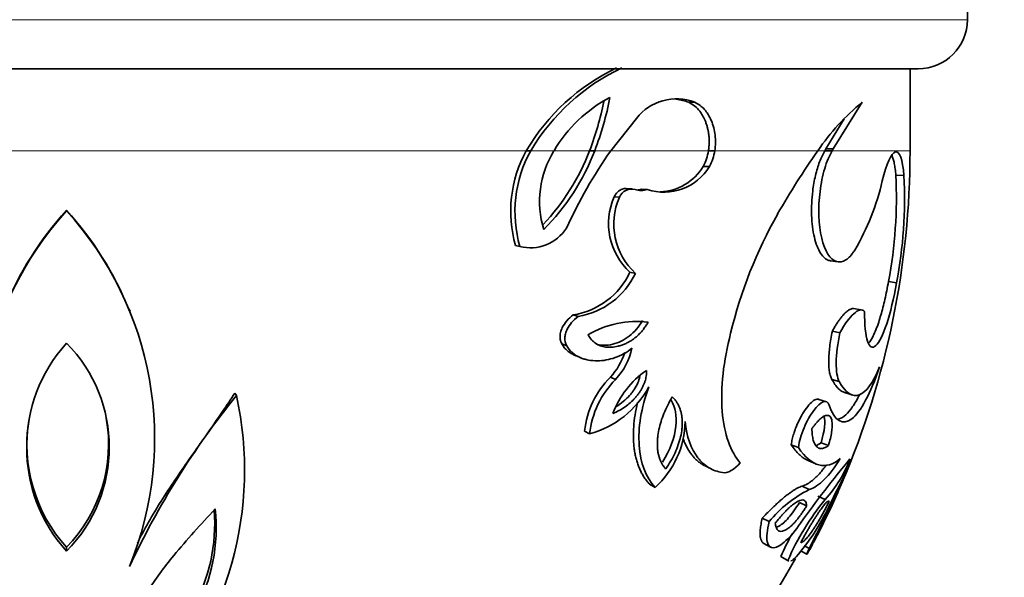
# Model space of a CAD drawing. Units: millimetres. Extents: x 0 to 1478, y 0 to 1758.
# Drawn here: x 1024 to 1054, y 807 to 824 of the extents above; entities that cross this region are included whole.
import ezdxf
from ezdxf import colors
from ezdxf.entities.mleader import LeaderData, LeaderLine
from ezdxf.math import Vec2, Vec3

# ---------------------------------------------------------------- set-up
doc = ezdxf.new("R2010")
doc.units = ezdxf.units.MM
doc.layers.add('DV3_Défaut', color=7, linetype='Continuous')
doc.layers.add('Défaut', color=7, linetype='Continuous')

# ---------------------------------------------------------------- blocks, each defined once
blk = doc.blocks.new('_DOT')
at = {"color": 0}
blk.add_line((0, 0), (-1, 0), dxfattribs=at)
at = {"color": 0, "const_width": 0.333}
blk.add_lwpolyline([(-0.1665, 0, 1), (0.1665, 0, 1)], format="xyb", close=True, dxfattribs=at)
blk = doc.blocks.new('SE2')
at = {"layer": 'DV3_Défaut', "color": 7, "linetype": 'Continuous', "lineweight": 35}
for p, q in [((1052.468, 823.594), (1052.468, 834.094)), ((998.968, 822.094), (1050.968, 822.094)), ((1050.718, 819.594), (1050.718, 822.094)), ((1043.963, 821.073), (1044.149, 821.073)), ((1048.374, 819.649), (1049.259, 821.072)), ((1042.368, 820.581), (1041.583, 819.594)), ((1048.146, 819.649), (1048.712, 820.566)), ((1048.114, 819.594), (1048.146, 819.649)), ((1048.146, 819.649), (1048.374, 819.649)), ((1048.341, 819.594), (1048.374, 819.649)), ((1039.005, 819.594), (1039.142, 819.594)), ((1040.939, 819.594), (1041.095, 819.594)), ((1044.565, 819.594), (1044.757, 819.594)), ((1048.114, 819.594), (1048.341, 819.594)), ((1044.406, 819.117), (1044.597, 819.112)), ((1050.285, 818.844), (1050.533, 818.836)), ((1041.686, 818.187), (1041.85, 818.173)), ((1042.221, 818.43), (1042.053, 818.442)), ((1042.524, 818.423), (1042.696, 818.412)), ((1024.968, 817.778), (1024.968, 817.76)), ((1038.673, 816.699), (1038.808, 816.67)), ((1038.718, 816.688), (1038.853, 816.66)), ((1048.293, 816.235), (1048.522, 816.202)), ((1042.169, 815.888), (1042.338, 815.851)), ((1050.062, 815.605), (1050.308, 815.566)), ((1026.913, 814.691), (1026.894, 814.738)), ((1040.436, 814.585), (1040.588, 814.536)), ((1049.227, 814.734), (1048.992, 814.781)), ((1048.348, 814.09), (1048.577, 814.036)), ((1040.09, 813.7), (1040.238, 813.642)), ((1040.522, 813.332), (1040.675, 813.271)), ((1041.57, 812.684), (1041.732, 812.616)), ((1048.329, 812.616), (1048.558, 812.548)), ((1030.107, 812.192), (1030.158, 812.119)), ((1048.723, 812.212), (1048.956, 812.139)), ((1048.164, 811.929), (1047.938, 812.003)), ((1040.783, 811.035), (1040.938, 810.951)), ((1048.001, 810.683), (1048.227, 810.596)), ((1047.092, 810.62), (1047.309, 810.533)), ((1047.625, 810.128), (1047.847, 810.035)), ((1044.44, 809.984), (1044.631, 809.89)), ((1042.761, 809.417), (1042.935, 809.317)), ((1047.424, 809.353), (1047.644, 809.253)), ((1047.342, 808.859), (1047.561, 808.754)), ((1047.904, 809.052), (1048.129, 808.949)), ((1046.209, 808.382), (1046.418, 808.273)), ((1024.968, 807.488), (1024.968, 807.37)), ((1046.252, 807.608), (1046.46, 807.491)), ((1047.395, 807.374), (1047.569, 807.279)), ((1047.513, 807.525), (1047.639, 807.457)), ((1046.776, 807.21), (1046.989, 807.088)), ((1046.803, 807.188), (1047.017, 807.067))]:
    blk.add_line(p, q, dxfattribs=at)
at = {"layer": 'DV3_Défaut', "color": 7, "linetype": 'Continuous', "lineweight": 18}
for p, q in [((1052.468, 823.594), (997.468, 823.594)), ((1010.931, 819.594), (1039.005, 819.594)), ((1039.142, 819.594), (1039.85, 819.594)), ((1039.853, 819.594), (1040.939, 819.594)), ((1041.095, 819.594), (1041.583, 819.594)), ((1041.591, 819.594), (1044.565, 819.594)), ((1044.757, 819.594), (1047.904, 819.594)), ((1047.908, 819.594), (1048.114, 819.594)), ((1050.718, 819.594), (1048.341, 819.594))]:
    blk.add_line(p, q, dxfattribs=at)
at = {"layer": 'DV3_Défaut', "color": 7, "linetype": 'Continuous', "lineweight": 35}
for centre, radius, start, end in [((1050.968, 823.594), 1.5, 270, 0), ((1044.512, 816.354), 6.39, 115.5343, 149.5273), ((1044.649, 816.33), 6.402, 115.2168, 149.3368), ((1043.579, 817.389), 4.332, 117.8016, 149.39), ((1031.84, 823.106), 9.899, 339.2195, 349.0166), ((1043.59, 819.628), 1.55, 68.8486, 142.0433), ((1043.415, 819.63), 1.543, 69.2067, 83.7984), ((1031.607, 823.101), 9.969, 339.404, 348.408), ((1053.614, 815.718), 6.902, 129.122, 145.8293), ((1042.351, 817.745), 3.823, 151.0653, 195.8789), ((1042.502, 817.729), 3.843, 150.959, 195.9852), ((1042.35, 818.049), 2.939, 148.2844, 196.9769), ((1034.414, 822.13), 7, 316.8229, 338.7608), ((1034.513, 822.151), 7.062, 315.383, 338.7727), ((1053.925, 810.963), 15.061, 145.0337, 155.4013), ((1043.132, 819.806), 1.448, 331.6087, 351.6052), ((1043.31, 819.808), 1.463, 331.6092, 351.6046), ((1068.316, 805.283), 24.93, 144.9666, 150.2247), ((1024.968, 819.594), 25.75, 336.8779, 0), ((1043.208, 819.95), 1.621, 251.6, 328.8932), ((1043.036, 819.934), 1.595, 272.0452, 329.2048), ((1036.494, 818.167), 13.807, 349.306, 2.8079), ((1036.671, 818.149), 13.88, 349.2751, 2.8388), ((1042.585, 820.346), 7.476, 329.5916, 347.0791), ((1043.532, 817.374), 2.017, 156.2308, 227.4897), ((1043.702, 817.35), 2.027, 156.0367, 227.6839), ((1042.222, 818.027), 0.4, 74.6491, 158.5461), ((1042.513, 818.89), 0.512, 248.7484, 290.9642), ((1042.343, 818.895), 0.506, 276.0817, 291.0157), ((1032.694, 810.792), 10.404, 137.9515, 201.942), ((1032.548, 810.89), 10.242, 137.739, 157.9672), ((1017.388, 810.89), 10.242, 22.0416, 42.2613), ((1017.327, 810.807), 10.331, 337.8057, 42.3008), ((1058.97, 810.709), 14.123, 150.5001, 166.4219), ((1039.129, 817.94), 1.309, 255.7852, 327.3035), ((1040.077, 816.865), 2.309, 278.9398, 334.9416), ((1040.198, 816.875), 2.371, 279.4519, 334.4295), ((1042.374, 811.494), 2.891, 83.0159, 120.9455), ((1028.512, 810.547), 4.759, 138.1226, 221.8774), ((1021.757, 810.547), 4.517, 315.3056, 44.6944), ((1040.098, 814.055), 2.012, 317.028, 341.9618), ((1040.244, 814.001), 2.033, 317.0428, 347.6683), ((1044.208, 810.639), 2.722, 124.3304, 159.9501), ((1043.53, 810.736), 2.763, 135.1765, 173.7788), ((1043.682, 810.663), 2.759, 134.9513, 174.004), ((1040.153, 813.792), 2.947, 285.4435, 331.5382), ((1049.644, 796.288), 25.106, 140.9092, 154.9853), ((1019.751, 809.848), 10.652, 316.7028, 12.3116), ((1028.466, 810.635), 4.705, 170.5066, 221.9656), ((1021.762, 810.635), 4.492, 315.5437, 10.1612), ((1041.1, 811.368), 2.752, 311.8202, 359.1334), ((1077.13, 786.932), 36.589, 140.5358, 144.404), ((1045.419, 811.445), 3.684, 317.3538, 340.0483), ((1012.526, 825.828), 39.629, 332.3825, 336.3174), ((1011.981, 827.323), 40.745, 332.8444, 334.6992), ((1034.057, 815.414), 15.749, 332.217, 337.9342), ((1049.369, 805.838), 3.826, 116.7924, 140.4736), ((1054.37, 803.846), 8.062, 140.7305, 156.2859), ((1024.322, 808.193), 5.171, 296.2462, 4.7832), ((1024.335, 808.071), 5.204, 296.1096, 6.5058), ((1042.239, 811.53), 6.619, 319.0702, 334.9386), ((1028.404, 817.886), 21.907, 333.3889, 334.9985), ((1024.968, 819.594), 25.75, 332.2918, 334.0499), ((1053.901, 804.112), 7.769, 150.7827, 156.5015), ((1029.468, 816.738), 20.437, 332.9901, 333.4893), ((1024.968, 819.594), 25.5, 308.5582, 330.7934)]:
    blk.add_arc(centre, radius, start, end, dxfattribs=at)
for points, knots in [([(1044.565, 819.594), (1044.57, 819.63), (1044.579, 819.701), (1044.587, 819.808), (1044.588, 819.914), (1044.583, 820.018), (1044.571, 820.121), (1044.553, 820.223), (1044.529, 820.322), (1044.499, 820.421), (1044.454, 820.539), (1044.389, 820.672), (1044.287, 820.825), (1044.146, 820.969), (1044.026, 821.037), (1043.963, 821.073)], [0, 0, 0, 0, 0.057269, 0.113039, 0.167754, 0.221887, 0.275921, 0.330347, 0.385642, 0.442262, 0.500632, 0.599882, 0.700479, 0.841928, 1, 1, 1, 1]), ([(1044.757, 819.594), (1044.782, 819.758), (1044.786, 819.916), (1044.76, 820.146), (1044.746, 820.222), (1044.707, 820.371), (1044.681, 820.449), (1044.596, 820.65), (1044.52, 820.77), (1044.361, 820.944), (1044.264, 821.016), (1044.149, 821.073)], [0, 0, 0, 0, 0.25, 0.25, 0.375, 0.375, 0.5, 0.5, 0.75, 0.75, 1, 1, 1, 1]), ([(1048.293, 816.235), (1048.276, 816.237), (1048.167, 816.262), (1047.975, 816.428), (1047.779, 816.922), (1047.693, 817.612), (1047.725, 818.292), (1047.825, 818.844), (1047.95, 819.273), (1048.059, 819.486), (1048.114, 819.594)], [0, 0, 0, 0, 0.027904, 0.189477, 0.351185, 0.513087, 0.674909, 0.783336, 0.890319, 1, 1, 1, 1]), ([(1049.032, 816.563), (1049.004, 816.52), (1048.979, 816.484), (1048.946, 816.438), (1048.936, 816.425), (1048.916, 816.4), (1048.91, 816.392), (1048.855, 816.33), (1048.808, 816.29), (1048.661, 816.199), (1048.568, 816.183), (1048.281, 816.273), (1048.117, 816.525), (1047.925, 817.332), (1047.91, 817.863), (1048.001, 818.599), (1048.051, 818.84), (1048.176, 819.258), (1048.252, 819.44), (1048.341, 819.594)], [0, 0, 0, 0, 0.03125, 0.03125, 0.046875, 0.046875, 0.0625, 0.0625, 0.125, 0.125, 0.25, 0.25, 0.5, 0.5, 0.75, 0.75, 0.875, 0.875, 1, 1, 1, 1]), ([(1050.533, 818.836), (1050.494, 819.331), (1050.396, 819.593), (1050.144, 819.524), (1049.998, 819.2), (1049.871, 818.675)], [0, 0, 0, 0, 0.5, 0.5, 1, 1, 1, 1]), ([(1050.285, 818.844), (1050.282, 818.878), (1050.276, 818.946), (1050.265, 819.04), (1050.253, 819.127), (1050.239, 819.207), (1050.223, 819.279), (1050.206, 819.343), (1050.185, 819.408), (1050.168, 819.446), (1050.158, 819.465)], [0, 0, 0, 0, 0.119686, 0.238312, 0.356344, 0.474253, 0.592512, 0.71159, 0.831946, 1, 1, 1, 1]), ([(1041.686, 818.187), (1041.697, 818.207), (1041.718, 818.246), (1041.756, 818.298), (1041.799, 818.343), (1041.846, 818.38), (1041.92, 818.422), (1041.992, 818.443), (1042.044, 818.442), (1042.053, 818.442)], [0, 0, 0, 0, 0.126049, 0.249575, 0.372948, 0.498546, 0.628625, 0.934391, 1, 1, 1, 1]), ([(1049.332, 814.691), (1049.328, 814.273), (1049.359, 813.966), (1049.484, 813.591), (1049.57, 813.549), (1049.781, 813.744), (1049.891, 813.967), (1050.12, 814.659), (1050.22, 815.076), (1050.308, 815.566)], [0, 0, 0, 0, 0.25, 0.25, 0.5, 0.5, 0.75, 0.75, 1, 1, 1, 1]), ([(1049.452, 813.72), (1049.498, 813.768), (1049.6, 813.924), (1049.73, 814.256), (1049.828, 814.573), (1049.892, 814.806), (1049.952, 815.056), (1050.01, 815.322), (1050.044, 815.51), (1050.062, 815.605)], [0, 0, 0, 0, 0.229049, 0.485911, 0.590131, 0.692318, 0.793791, 0.895905, 1, 1, 1, 1]), ([(1040.09, 813.7), (1040.08, 813.721), (1040.06, 813.762), (1040.042, 813.83), (1040.034, 813.9), (1040.036, 813.972), (1040.048, 814.046), (1040.071, 814.122), (1040.125, 814.249), (1040.241, 814.422), (1040.368, 814.528), (1040.436, 814.585)], [0, 0, 0, 0, 0.075628, 0.146847, 0.215404, 0.283259, 0.352439, 0.424865, 0.502226, 0.733018, 1, 1, 1, 1]), ([(1040.238, 813.642), (1040.199, 813.718), (1040.18, 813.797), (1040.184, 813.923), (1040.19, 813.965), (1040.214, 814.053), (1040.235, 814.108), (1040.323, 814.289), (1040.435, 814.42), (1040.588, 814.536)], [0, 0, 0, 0, 0.25, 0.25, 0.375, 0.375, 0.5, 0.5, 1, 1, 1, 1]), ([(1048.348, 814.09), (1048.368, 814.127), (1048.41, 814.201), (1048.472, 814.302), (1048.532, 814.395), (1048.592, 814.478), (1048.651, 814.551), (1048.71, 814.616), (1048.781, 814.685), (1048.864, 814.746), (1048.937, 814.777), (1048.978, 814.781), (1048.991, 814.781)], [0, 0, 0, 0, 0.089236, 0.177247, 0.264441, 0.351238, 0.438062, 0.525338, 0.61348, 0.770504, 0.923294, 1, 1, 1, 1]), ([(1048.577, 814.036), (1048.728, 814.312), (1048.862, 814.498), (1049.137, 814.742), (1049.248, 814.766), (1049.332, 814.691)], [0, 0, 0, 0, 0.5, 0.5, 1, 1, 1, 1]), ([(1042.726, 814.363), (1042.702, 814.324), (1042.656, 814.248), (1042.579, 814.142), (1042.498, 814.045), (1042.412, 813.957), (1042.322, 813.879), (1042.228, 813.81), (1042.129, 813.751), (1042.025, 813.7), (1041.917, 813.659), (1041.777, 813.62), (1041.612, 813.592), (1041.429, 813.595), (1041.263, 813.634), (1041.117, 813.71), (1040.989, 813.821), (1040.922, 813.922), (1040.888, 813.973)], [0, 0, 0, 0, 0.050699, 0.100231, 0.148953, 0.197245, 0.245492, 0.294085, 0.343405, 0.393817, 0.445665, 0.499264, 0.594044, 0.68119, 0.762761, 0.841238, 0.919388, 1, 1, 1, 1]), ([(1042.554, 814.414), (1042.436, 814.213), (1042.303, 814.055), (1041.986, 813.811), (1041.827, 813.731), (1041.55, 813.666), (1041.462, 813.655), (1041.31, 813.658), (1041.248, 813.665), (1041.184, 813.682)], [0, 0, 0, 0, 0.345012, 0.345012, 0.690025, 0.690025, 0.862531, 0.862531, 1, 1, 1, 1]), ([(1045.242, 814.025), (1045.024, 813.186), (1044.93, 812.349), (1045.043, 810.935), (1045.245, 810.393), (1045.538, 810.068)], [0, 0, 0, 0, 0.5, 0.5, 1, 1, 1, 1]), ([(1048.329, 812.616), (1048.321, 812.632), (1048.306, 812.662), (1048.287, 812.717), (1048.27, 812.778), (1048.257, 812.847), (1048.247, 812.923), (1048.241, 813.005), (1048.237, 813.095), (1048.237, 813.223), (1048.244, 813.394), (1048.265, 813.614), (1048.299, 813.848), (1048.331, 814.008), (1048.348, 814.09)], [0, 0, 0, 0, 0.06416, 0.127094, 0.189154, 0.250708, 0.312129, 0.373797, 0.436084, 0.499351, 0.624448, 0.747644, 0.871865, 1, 1, 1, 1]), ([(1048.558, 812.548), (1048.493, 812.666), (1048.462, 812.861), (1048.469, 813.397), (1048.506, 813.699), (1048.577, 814.036)], [0, 0, 0, 0, 0.5, 0.5, 1, 1, 1, 1]), ([(1040.522, 813.333), (1040.514, 813.336), (1040.462, 813.357), (1040.37, 813.404), (1040.257, 813.487), (1040.161, 813.583), (1040.113, 813.662), (1040.09, 813.7)], [0, 0, 0, 0, 0.0431, 0.307435, 0.552055, 0.781197, 1, 1, 1, 1]), ([(1042.231, 813.567), (1042.082, 813.448), (1041.893, 813.343), (1041.624, 813.248), (1041.534, 813.223), (1041.354, 813.191), (1041.268, 813.182), (1041.077, 813.181), (1040.986, 813.189), (1040.856, 813.213), (1040.813, 813.224), (1040.752, 813.243), (1040.731, 813.249), (1040.691, 813.264), (1040.676, 813.27), (1040.463, 813.362), (1040.324, 813.483), (1040.238, 813.642)], [0, 0, 0, 0, 0.25, 0.25, 0.375, 0.375, 0.5, 0.5, 0.625, 0.625, 0.6875, 0.6875, 0.71875, 0.71875, 0.75, 0.75, 1, 1, 1, 1]), ([(1042.673, 812.886), (1042.674, 812.858), (1042.675, 812.803), (1042.666, 812.718), (1042.651, 812.633), (1042.627, 812.548), (1042.596, 812.464), (1042.557, 812.38), (1042.511, 812.297), (1042.457, 812.213), (1042.395, 812.131), (1042.257, 811.967), (1042.014, 811.747), (1041.775, 811.632), (1041.651, 811.572)], [0, 0, 0, 0, 0.047875, 0.094539, 0.140662, 0.186935, 0.234038, 0.282612, 0.333239, 0.386429, 0.442621, 0.502181, 0.740081, 1, 1, 1, 1]), ([(1048.25, 811.83), (1048.415, 811.339), (1048.662, 811.197), (1049.216, 811.622), (1049.513, 812.178), (1049.785, 812.996)], [0, 0, 0, 0, 0.5, 0.5, 1, 1, 1, 1]), ([(1049.785, 812.996), (1049.588, 812.505), (1049.385, 812.226), (1048.955, 812.068), (1048.752, 812.2), (1048.558, 812.548)], [0, 0, 0, 0, 0.5, 0.5, 1, 1, 1, 1]), ([(1042.474, 812.698), (1042.458, 812.633), (1042.433, 812.563), (1042.378, 812.439), (1042.343, 812.374), (1042.28, 812.278), (1042.257, 812.247), (1042.21, 812.185), (1042.18, 812.15), (1042.038, 811.989), (1041.903, 811.876), (1041.75, 811.783)], [0, 0, 0, 0, 0.154984, 0.154984, 0.338759, 0.338759, 0.430646, 0.430646, 0.522534, 0.522534, 1, 1, 1, 1]), ([(1048.723, 812.212), (1048.689, 812.222), (1048.622, 812.254), (1048.523, 812.338), (1048.425, 812.456), (1048.361, 812.563), (1048.329, 812.616)], [0, 0, 0, 0, 0.242967, 0.493374, 0.745221, 1, 1, 1, 1]), ([(1027.136, 807.614), (1027.147, 807.639), (1027.264, 807.882), (1027.633, 808.556), (1028.319, 809.623), (1029.091, 810.711), (1029.692, 811.568), (1029.983, 812.006), (1030.107, 812.192)], [0, 0, 0, 0, 0.0155967, 0.1560418, 0.4372997, 0.7186651, 0.8802268, 1, 1, 1, 1]), ([(1042.935, 809.317), (1042.653, 809.634), (1042.488, 810.056), (1042.413, 811.137), (1042.508, 811.733), (1042.744, 812.387)], [0, 0, 0, 0, 0.5, 0.5, 1, 1, 1, 1]), ([(1048.511, 811.396), (1048.574, 811.406), (1048.706, 811.47), (1048.913, 811.688), (1049.072, 811.942), (1049.158, 812.109), (1049.174, 812.14)], [0, 0, 0, 0, 0.306155, 0.618253, 0.931323, 1, 1, 1, 1]), ([(1042.761, 809.417), (1042.733, 809.449), (1042.68, 809.511), (1042.607, 809.616), (1042.54, 809.726), (1042.481, 809.843), (1042.429, 809.966), (1042.384, 810.096), (1042.347, 810.233), (1042.317, 810.376), (1042.294, 810.527), (1042.274, 810.735), (1042.269, 811.008), (1042.294, 811.352), (1042.344, 811.656), (1042.387, 811.844), (1042.404, 811.913)], [0, 0, 0, 0, 0.06232, 0.123299, 0.183126, 0.241998, 0.300126, 0.357727, 0.415026, 0.472255, 0.529643, 0.587425, 0.70279, 0.817435, 0.933357, 1, 1, 1, 1]), ([(1043.26, 809.882), (1043.241, 809.905), (1043.202, 809.951), (1043.152, 810.028), (1043.109, 810.11), (1043.073, 810.198), (1043.044, 810.292), (1043.023, 810.392), (1043.01, 810.497), (1043.004, 810.608), (1043.005, 810.725), (1043.017, 810.883), (1043.049, 811.085), (1043.113, 811.33), (1043.204, 811.58), (1043.32, 811.834), (1043.413, 811.998), (1043.462, 812.082)], [0, 0, 0, 0, 0.054031, 0.106305, 0.157107, 0.206747, 0.255556, 0.303886, 0.3521, 0.400566, 0.449647, 0.499696, 0.594687, 0.689972, 0.78787, 0.890566, 1, 1, 1, 1]), ([(1043.422, 811.98), (1043.554, 811.767), (1043.604, 811.497), (1043.535, 810.829), (1043.396, 810.461), (1043.158, 810.089)], [0, 0, 0, 0, 0.458847, 0.458847, 1, 1, 1, 1]), ([(1043.462, 812.082), (1043.485, 812.058), (1043.53, 812.012), (1043.589, 811.932), (1043.64, 811.848), (1043.682, 811.758), (1043.715, 811.663), (1043.74, 811.563), (1043.757, 811.457), (1043.765, 811.346), (1043.765, 811.229), (1043.753, 811.07), (1043.72, 810.867), (1043.649, 810.62), (1043.549, 810.372), (1043.419, 810.122), (1043.314, 809.964), (1043.26, 809.882)], [0, 0, 0, 0, 0.055103, 0.108196, 0.159563, 0.209518, 0.258402, 0.306575, 0.354416, 0.402307, 0.450631, 0.499755, 0.595426, 0.690872, 0.788632, 0.89102, 1, 1, 1, 1]), ([(1047.092, 810.62), (1047.097, 810.649), (1047.105, 810.705), (1047.123, 810.79), (1047.143, 810.874), (1047.171, 810.973), (1047.211, 811.089), (1047.286, 811.277), (1047.401, 811.513), (1047.555, 811.749), (1047.708, 811.924), (1047.83, 812.005), (1047.903, 812.016), (1047.932, 812.008), (1047.939, 812.006)], [0, 0, 0, 0, 0.045051, 0.087496, 0.127743, 0.166277, 0.228469, 0.291358, 0.434014, 0.582691, 0.728806, 0.873153, 0.968824, 1, 1, 1, 1]), ([(1047.309, 810.533), (1047.324, 810.636), (1047.345, 810.735), (1047.4, 810.927), (1047.44, 811.037), (1047.569, 811.34), (1047.671, 811.52), (1047.99, 811.948), (1048.174, 812.021), (1048.25, 811.83)], [0, 0, 0, 0, 0.125, 0.125, 0.25, 0.25, 0.5, 0.5, 1, 1, 1, 1]), ([(1044.989, 809.77), (1044.84, 809.795), (1044.703, 809.844), (1044.516, 809.958), (1044.457, 810.002), (1044.373, 810.077), (1044.346, 810.104), (1044.293, 810.161), (1044.269, 810.189), (1044.026, 810.498), (1043.894, 810.864), (1043.852, 811.326)], [0, 0, 0, 0, 0.25, 0.25, 0.375, 0.375, 0.4375, 0.4375, 0.5, 0.5, 1, 1, 1, 1]), ([(1047.722, 811.111), (1047.744, 811.141), (1047.787, 811.199), (1047.85, 811.276), (1047.91, 811.343), (1047.966, 811.4), (1048.019, 811.445), (1048.068, 811.48), (1048.115, 811.504), (1048.158, 811.517), (1048.198, 811.519), (1048.234, 811.51), (1048.286, 811.48), (1048.337, 811.393), (1048.348, 811.21), (1048.328, 811.01), (1048.29, 810.812), (1048.248, 810.669), (1048.227, 810.596)], [0, 0, 0, 0, 0.050315, 0.098696, 0.14542, 0.190793, 0.235151, 0.278848, 0.322258, 0.365761, 0.409733, 0.454538, 0.500519, 0.625851, 0.749832, 0.833009, 0.915281, 1, 1, 1, 1]), ([(1048.227, 810.596), (1048.209, 810.583), (1048.174, 810.557), (1048.123, 810.53), (1048.074, 810.511), (1048.029, 810.501), (1047.986, 810.501), (1047.945, 810.511), (1047.907, 810.529), (1047.86, 810.567), (1047.808, 810.636), (1047.762, 810.758), (1047.731, 810.914), (1047.725, 811.045), (1047.722, 811.111)], [0, 0, 0, 0, 0.064679, 0.128197, 0.190822, 0.252831, 0.314509, 0.376147, 0.438036, 0.500463, 0.627828, 0.751708, 0.874843, 1, 1, 1, 1]), ([(1044.439, 809.984), (1044.422, 809.994), (1044.374, 810.021), (1044.297, 810.073), (1044.212, 810.143), (1044.131, 810.223), (1044.036, 810.333), (1043.935, 810.482), (1043.853, 810.645), (1043.812, 810.75), (1043.8, 810.784)], [0, 0, 0, 0, 0.064224, 0.180559, 0.29607, 0.411137, 0.526138, 0.722189, 0.912349, 1, 1, 1, 1]), ([(1047.626, 810.127), (1047.613, 810.132), (1047.557, 810.157), (1047.46, 810.216), (1047.335, 810.321), (1047.212, 810.453), (1047.132, 810.565), (1047.092, 810.62)], [0, 0, 0, 0, 0.0707385, 0.3028866, 0.5345178, 0.766579, 1, 1, 1, 1]), ([(1047.424, 809.353), (1047.448, 809.362), (1047.496, 809.379), (1047.57, 809.416), (1047.645, 809.461), (1047.72, 809.516), (1047.796, 809.58), (1047.873, 809.653), (1047.952, 809.735), (1048.031, 809.826), (1048.102, 809.916), (1048.147, 809.976), (1048.165, 810.001)], [0, 0, 0, 0, 0.10504, 0.209108, 0.312433, 0.41525, 0.517792, 0.620295, 0.722992, 0.826114, 0.929889, 1, 1, 1, 1]), ([(1046.209, 808.382), (1046.254, 808.428), (1046.341, 808.518), (1046.467, 808.643), (1046.588, 808.759), (1046.703, 808.865), (1046.813, 808.961), (1046.917, 809.048), (1047.016, 809.124), (1047.109, 809.19), (1047.196, 809.247), (1047.278, 809.293), (1047.355, 809.329), (1047.401, 809.345), (1047.424, 809.353)], [0, 0, 0, 0, 0.090206, 0.1786, 0.265333, 0.350565, 0.434464, 0.517206, 0.598976, 0.679961, 0.760357, 0.840361, 0.920175, 1, 1, 1, 1]), ([(1046.606, 808.233), (1046.634, 808.267), (1046.69, 808.335), (1046.77, 808.429), (1046.848, 808.515), (1046.923, 808.594), (1046.995, 808.664), (1047.064, 808.727), (1047.13, 808.783), (1047.192, 808.83), (1047.271, 808.882), (1047.359, 808.926), (1047.444, 808.942), (1047.506, 808.918), (1047.548, 808.859), (1047.557, 808.789), (1047.561, 808.754)], [0, 0, 0, 0, 0.058648, 0.115996, 0.172243, 0.227597, 0.282275, 0.336503, 0.390512, 0.444534, 0.4988, 0.605238, 0.706209, 0.803979, 0.901052, 1, 1, 1, 1]), ([(1047.342, 808.859), (1047.226, 808.67), (1047.116, 808.515), (1046.96, 808.335), (1046.91, 808.284), (1046.812, 808.198), (1046.767, 808.165), (1046.686, 808.119), (1046.657, 808.106), (1046.63, 808.098)], [0, 0, 0, 0, 0.430221, 0.430221, 0.645332, 0.645332, 0.860442, 0.860442, 1, 1, 1, 1]), ([(1047.382, 807.628), (1047.403, 807.667), (1047.444, 807.743), (1047.506, 807.855), (1047.566, 807.963), (1047.625, 808.066), (1047.684, 808.165), (1047.74, 808.26), (1047.796, 808.35), (1047.851, 808.435), (1047.904, 808.517), (1047.971, 808.616), (1048.047, 808.722), (1048.124, 808.818), (1048.184, 808.879), (1048.229, 808.908), (1048.245, 808.899), (1048.253, 808.895)], [0, 0, 0, 0, 0.052278, 0.103161, 0.152949, 0.201968, 0.250562, 0.299086, 0.3479, 0.397356, 0.447798, 0.499549, 0.599171, 0.696631, 0.79436, 0.894751, 1, 1, 1, 1]), ([(1048.253, 808.895), (1048.231, 808.852), (1048.188, 808.765), (1048.123, 808.642), (1048.06, 808.524), (1047.997, 808.412), (1047.935, 808.306), (1047.875, 808.206), (1047.815, 808.111), (1047.735, 807.992), (1047.64, 807.86), (1047.538, 807.739), (1047.45, 807.657), (1047.405, 807.638), (1047.382, 807.628)], [0, 0, 0, 0, 0.06434, 0.127588, 0.190017, 0.251908, 0.313547, 0.375223, 0.437223, 0.499829, 0.629415, 0.753851, 0.876274, 1, 1, 1, 1]), ([(1026.625, 803.398), (1026.629, 803.574), (1026.635, 803.919), (1026.717, 804.44), (1026.867, 804.976), (1027.106, 805.539), (1027.529, 806.315), (1028.315, 807.369), (1029.072, 808.191), (1029.506, 808.661)], [0, 0, 0, 0, 0.097998, 0.192105, 0.283255, 0.388333, 0.49971, 0.713921, 1, 1, 1, 1]), ([(1047.561, 808.754), (1047.538, 808.716), (1047.493, 808.643), (1047.424, 808.541), (1047.358, 808.447), (1047.292, 808.362), (1047.228, 808.284), (1047.166, 808.216), (1047.105, 808.155), (1047.045, 808.103), (1046.987, 808.059), (1046.911, 808.011), (1046.823, 807.973), (1046.735, 807.97), (1046.669, 808.013), (1046.624, 808.098), (1046.612, 808.187), (1046.606, 808.233)], [0, 0, 0, 0, 0.052641, 0.103862, 0.153949, 0.203211, 0.251972, 0.300566, 0.349333, 0.398609, 0.448721, 0.499983, 0.605067, 0.704299, 0.800907, 0.898355, 1, 1, 1, 1]), ([(1046.251, 807.609), (1046.241, 807.615), (1046.195, 807.649), (1046.153, 807.74), (1046.138, 807.893), (1046.144, 808.033), (1046.166, 808.196), (1046.195, 808.32), (1046.209, 808.382)], [0, 0, 0, 0, 0.084807, 0.385132, 0.538976, 0.690454, 0.843005, 1, 1, 1, 1]), ([(1047.378, 808.229), (1047.217, 807.996), (1047.08, 807.831), (1046.858, 807.624), (1046.79, 807.572), (1046.666, 807.498), (1046.613, 807.478), (1046.453, 807.464), (1046.387, 807.524), (1046.333, 807.807), (1046.352, 808.009), (1046.418, 808.273)], [0, 0, 0, 0, 0.25, 0.25, 0.375, 0.375, 0.5, 0.5, 0.75, 0.75, 1, 1, 1, 1]), ([(1046.803, 807.188), (1046.801, 807.189), (1046.79, 807.194), (1046.782, 807.203), (1046.776, 807.21)], [0, 0, 0, 0, 0.227206, 1, 1, 1, 1])]:
    blk.add_open_spline(points, degree=3, knots=knots, dxfattribs=at)
for points in [[(1048.091, 811.488), (1048.144, 811.34), (1048.112, 811.045), (1048.001, 810.683)], [(1048.001, 810.683), (1047.943, 810.639), (1047.89, 810.609), (1047.842, 810.596)], [(1048.587, 810.195), (1048.158, 809.83), (1047.711, 809.941), (1047.309, 810.533)], [(1045.538, 810.068), (1045.359, 809.863), (1045.143, 809.739), (1044.989, 809.77)], [(1047.644, 809.253), (1047.937, 809.346), (1048.25, 809.656), (1048.587, 810.195)], [(1047.677, 807.456), (1047.549, 807.222), (1047.531, 807.218), (1047.639, 807.457)], [(1047.017, 807.067), (1047.007, 807.071), (1046.997, 807.078), (1046.989, 807.088)], [(1047.239, 807.194), (1047.177, 807.131), (1047.125, 807.091), (1047.084, 807.073)]]:
    blk.add_open_spline(points, degree=3, dxfattribs=at)

msp = doc.modelspace()

# ---------------------------------------------------------------- block references
at = {"layer": 'Défaut'}
msp.add_blockref('SE2', (0, 0), dxfattribs=at)

# ---------------------------------------------------------------- leaders
at = {"layer": 'Défaut', "color": 7, "linetype": 'Continuous', "lineweight": 18}
ml = msp.add_multileader_mtext('Standard', dxfattribs=at)
ml.set_content('{\\pxsm0.9;\\fSolid Edge ISO|b1||i0||c0|p34;\\W1.;15/07/2019\\P}', color=256)
ml.set_leader_properties()
ml.set_arrow_properties(name='DOT')
ml.build(insert=Vec2(0, 0))
ml.multileader.update_dxf_attribs({"leader_type": 0, "dogleg_length": 0, "arrow_head_size": 12})
ctx = ml.context
ctx.base_point, ctx.char_height, ctx.arrow_head_size, ctx.landing_gap_size = Vec3(1390.407, 1750.708), 12, 12, 4.2
notes = []
notes.append((ctx, [(0, (0, 0, 0), (0, 0), (1, 0), 1, [])]))
ctx.mtext.insert = Vec3(1392.407, 1756.828)
for ctx, leaders in notes:
    for number, flags, end, landing, length, lines in leaders:
        leader = LeaderData()
        leader.index, (leader.has_last_leader_line, leader.has_dogleg_vector, leader.attachment_direction) = number, flags
        leader.last_leader_point, leader.dogleg_vector, leader.dogleg_length = Vec3(end), Vec3(landing), length
        for number, points, colour, breaks in lines:
            line = LeaderLine()
            line.index, line.vertices, line.color, line.breaks = number, Vec3.list(points), colors.encode_raw_color(colour), breaks
            leader.lines.append(line)
        ctx.leaders.append(leader)

doc.saveas('drawing.dxf')
